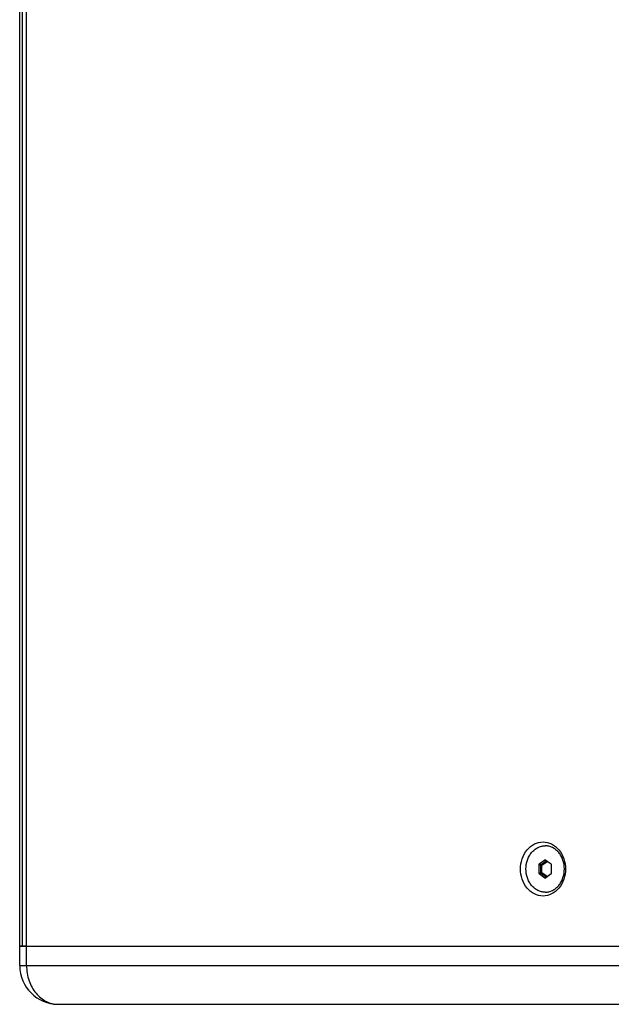
# Paper-space layout '13000549_1' of a CAD drawing. Units: millimetres. Extents: x 0 to 297, y 0 to 210.
# Drawn here: x 203 to 223, y 74 to 107 of the extents above; entities that cross this region are included whole.
import ezdxf

# ---------------------------------------------------------------- set-up
doc = ezdxf.new("R2010")
doc.units = ezdxf.units.MM
doc.header["$LTSCALE"] = 16.335
doc.layers.get('0').update_dxf_attribs({"linetype": 'CONTINUOUS'})

psp = doc.layouts.new('13000549_1')

# ---------------------------------------------------------------- linework, layer by layer
at = {"color": 7, "linetype": 'CONTINUOUS'}
for p, q in [((202.84352, 76.13029), (202.84352, 135.93029)), ((202.93467, 76.13029), (202.93467, 135.93029)), ((202.93467, 76.13029), (202.93467, 135.93029)), ((220.29424, 78.86545), (220.29424, 78.59514)), ((220.49906, 79.02304), (220.30498, 78.88788)), ((220.57781, 78.98315), (220.52053, 79.02304)), ((220.71461, 78.88788), (220.57781, 78.98315)), ((220.72534, 78.59514), (220.72534, 78.86545)), ((220.30498, 78.5727), (220.49906, 78.43755)), ((220.52053, 78.43755), (220.57781, 78.47744)), ((220.57781, 78.47744), (220.71461, 78.5727)), ((202.85072, 76.13029), (202.84352, 76.13029)), ((202.84352, 75.48029), (202.84352, 76.13029)), ((202.84352, 76.13029), (202.85047, 76.13029)), ((202.85047, 76.13029), (202.85612, 76.13029)), ((202.85612, 76.13029), (202.85072, 76.13029)), ((202.87087, 76.13029), (202.85612, 76.13029)), ((202.85612, 76.13029), (202.86938, 76.13029)), ((202.86938, 76.13029), (202.88083, 76.13029)), ((202.88083, 76.13029), (202.87087, 76.13029)), ((202.90078, 76.13029), (202.88083, 76.13029)), ((202.88083, 76.13029), (202.90078, 76.13029)), ((202.91759, 76.13029), (202.90078, 76.13029)), ((202.90078, 76.13029), (202.91759, 76.13029)), ((202.93467, 76.13029), (202.91759, 76.13029)), ((202.91759, 76.13029), (202.93467, 76.13029)), ((202.94645, 76.13029), (202.93467, 76.13029)), ((202.93467, 76.13029), (202.94645, 76.13029)), ((202.95404, 76.13029), (202.94645, 76.13029)), ((202.94645, 76.13029), (202.95404, 76.13029)), ((203.0037, 76.13029), (202.95404, 76.13029)), ((202.95404, 76.13029), (203.0037, 76.13029)), ((203.01066, 76.13029), (203.0037, 76.13029)), ((203.0037, 76.13029), (203.01066, 76.13029)), ((203.07274, 76.13029), (203.01066, 76.13029)), ((203.01066, 76.13029), (203.07274, 76.13029)), ((203.07274, 76.13029), (204.82602, 76.13029)), ((203.07274, 76.13029), (204.82602, 76.13029)), ((204.82602, 76.13029), (221.95352, 76.13029)), ((204.82602, 76.13029), (221.95352, 76.13029)), ((221.95352, 76.13029), (223.51352, 76.13029)), ((221.95352, 76.13029), (223.51352, 76.13029)), ((204.14352, 74.18029), (221.36852, 74.18029)), ((221.36852, 74.18029), (224.09852, 74.18029))]:
    psp.add_line(p, q, dxfattribs=at)
at = {"color": 9, "linetype": 'CONTINUOUS'}
for p, q in [((203.07274, 76.13029), (203.07274, 135.93029)), ((220.29424, 78.86545), (220.36137, 78.86008)), ((220.30498, 78.88788), (220.37211, 78.88251)), ((220.36137, 78.6005), (220.36137, 78.86008)), ((220.39612, 78.86008), (220.36137, 78.86008)), ((220.37211, 78.88251), (220.54721, 79.00446)), ((220.39612, 78.86008), (220.57532, 78.98488)), ((220.39612, 78.6005), (220.39612, 78.86008)), ((220.49906, 79.02304), (220.51197, 79.0207)), ((220.51197, 79.0207), (220.51985, 79.01928)), ((220.51985, 79.01928), (220.52805, 79.0178)), ((220.29424, 78.59514), (220.36137, 78.6005)), ((220.30498, 78.5727), (220.37211, 78.57807)), ((220.39612, 78.6005), (220.36137, 78.6005)), ((220.54721, 78.45613), (220.37211, 78.57807)), ((220.57532, 78.4757), (220.39612, 78.6005)), ((220.49906, 78.43755), (220.51197, 78.43988)), ((220.51197, 78.43988), (220.51985, 78.4413)), ((220.51985, 78.4413), (220.52805, 78.44279)), ((203.07274, 75.48029), (203.07274, 76.13029)), ((202.84352, 75.48029), (203.07274, 75.48029)), ((203.07274, 75.48029), (203.84479, 75.48029)), ((203.84479, 75.48029), (223.87917, 75.48029))]:
    psp.add_line(p, q, dxfattribs=at)
at = {"color": 7, "linetype": 'CONTINUOUS'}
for start, end in [(180, 270), (180, 186.911775), (262.928941, 270)]:
    psp.add_arc((204.14352, 75.48029), 1.3, start, end, dxfattribs=at)
for centre, major_axis, ratio, start_param, end_param in [((220.31588, 78.86533), (-0.00031, 0.02603), 0.83110081, 0.51377227, 1.55657862), ((220.50979, 79.00038), (0, 0.02613), 0.82483923, -0.14792613, 0.52140317), ((220.50979, 79.00038), (0, 0.02613), 0.82483923, -0.52140317, -0.14792613), ((220.7037, 78.86533), (0.00031, 0.02603), 0.83110081, -1.55657862, -0.51377227), ((220.31588, 78.59525), (0.00031, 0.02603), 0.83110081, -4.69817127, -3.65536493), ((220.7037, 78.59525), (-0.00031, 0.02603), 0.83110081, -2.62782038, -1.58501403), ((220.50979, 78.46021), (0, 0.02613), 0.82483923, -3.66299583, -2.99366653), ((220.50979, 78.46021), (0, 0.02613), 0.82483923, -2.99366653, -2.62018948)]:
    psp.add_ellipse(centre, major_axis=major_axis, ratio=ratio, start_param=start_param, end_param=end_param, dxfattribs=at)
for points, knots in [([(219.68267, 78.73029), (219.68267, 78.95707), (219.7921, 79.30728), (220.13204, 79.58886), (220.4371, 79.66525), (220.74215, 79.58886), (221.0821, 79.30728), (221.19152, 78.95707), (221.19152, 78.73029)], [0, 0, 0, 0, 0.26337384, 0.38506548, 0.49999996, 0.61493442, 0.73662601, 1, 1, 1, 1]), ([(220.50979, 77.95029), (220.46744, 77.95029), (220.38171, 77.96055), (220.25898, 78.00588), (220.14628, 78.07912), (220.04796, 78.17719), (219.96756, 78.2962), (219.88755, 78.4779), (219.84674, 78.73029), (219.88755, 78.98268), (219.96756, 79.16439), (220.04796, 79.2834), (220.14628, 79.38147), (220.25898, 79.45471), (220.38171, 79.50003), (220.46744, 79.51029), (220.50979, 79.51029)], [0, 0, 0, 0, 0.05671185, 0.11437088, 0.17374925, 0.23529872, 0.29911523, 0.36495679, 0.5, 0.63504321, 0.70088477, 0.76470128, 0.82625075, 0.88562912, 0.94328815, 1, 1, 1, 1]), ([(220.50979, 77.95029), (220.55214, 77.95029), (220.63788, 77.96055), (220.76061, 78.00588), (220.8733, 78.07912), (220.97162, 78.17719), (221.05203, 78.2962), (221.13204, 78.4779), (221.17285, 78.73029), (221.13204, 78.98268), (221.05203, 79.16439), (220.97162, 79.2834), (220.8733, 79.38147), (220.76061, 79.45471), (220.63788, 79.50003), (220.55214, 79.51029), (220.50979, 79.51029)], [0, 0, 0, 0, 0.05671185, 0.11437088, 0.17374925, 0.23529872, 0.29911523, 0.36495679, 0.5, 0.63504321, 0.70088477, 0.76470128, 0.82625075, 0.88562912, 0.94328815, 1, 1, 1, 1]), ([(221.19152, 78.73029), (221.19152, 78.50351), (221.0821, 78.15331), (220.74215, 77.87172), (220.4371, 77.79533), (220.13204, 77.87172), (219.7921, 78.15331), (219.68267, 78.50351), (219.68267, 78.73029)], [0, 0, 0, 0, 0.26337384, 0.38506548, 0.49999996, 0.61493442, 0.73662601, 1, 1, 1, 1])]:
    psp.add_open_spline(points, degree=3, knots=knots, dxfattribs=at)
at = {"color": 9, "linetype": 'CONTINUOUS'}
for points, knots in [([(220.36137, 78.86008), (220.36144, 78.86233), (220.36252, 78.87068), (220.36712, 78.87886), (220.37211, 78.88251)], [0, 0, 0, 0, 0.26662646, 1, 1, 1, 1]), ([(220.39612, 78.86008), (220.39341, 78.86574), (220.38794, 78.87332), (220.37904, 78.88027), (220.3743, 78.88223), (220.37211, 78.88251)], [0, 0, 0, 0, 0.55742587, 0.80394358, 1, 1, 1, 1]), ([(220.37211, 78.57807), (220.37051, 78.57924), (220.36441, 78.58521), (220.36158, 78.59404), (220.36137, 78.6005)], [0, 0, 0, 0, 0.23462877, 1, 1, 1, 1]), ([(220.39612, 78.6005), (220.39341, 78.59484), (220.38794, 78.58727), (220.37904, 78.58031), (220.3743, 78.57835), (220.37211, 78.57807)], [0, 0, 0, 0, 0.55742587, 0.80394358, 1, 1, 1, 1]), ([(203.07274, 75.48029), (203.07273, 75.30859), (203.12732, 74.9725), (203.36306, 74.54216), (203.71753, 74.25054), (204.00603, 74.18039), (204.14352, 74.18029)], [0, 0, 0, 0, 0.2777661, 0.53909757, 0.77757167, 1, 1, 1, 1])]:
    psp.add_open_spline(points, degree=3, knots=knots, dxfattribs=at)

doc.saveas('drawing.dxf')
